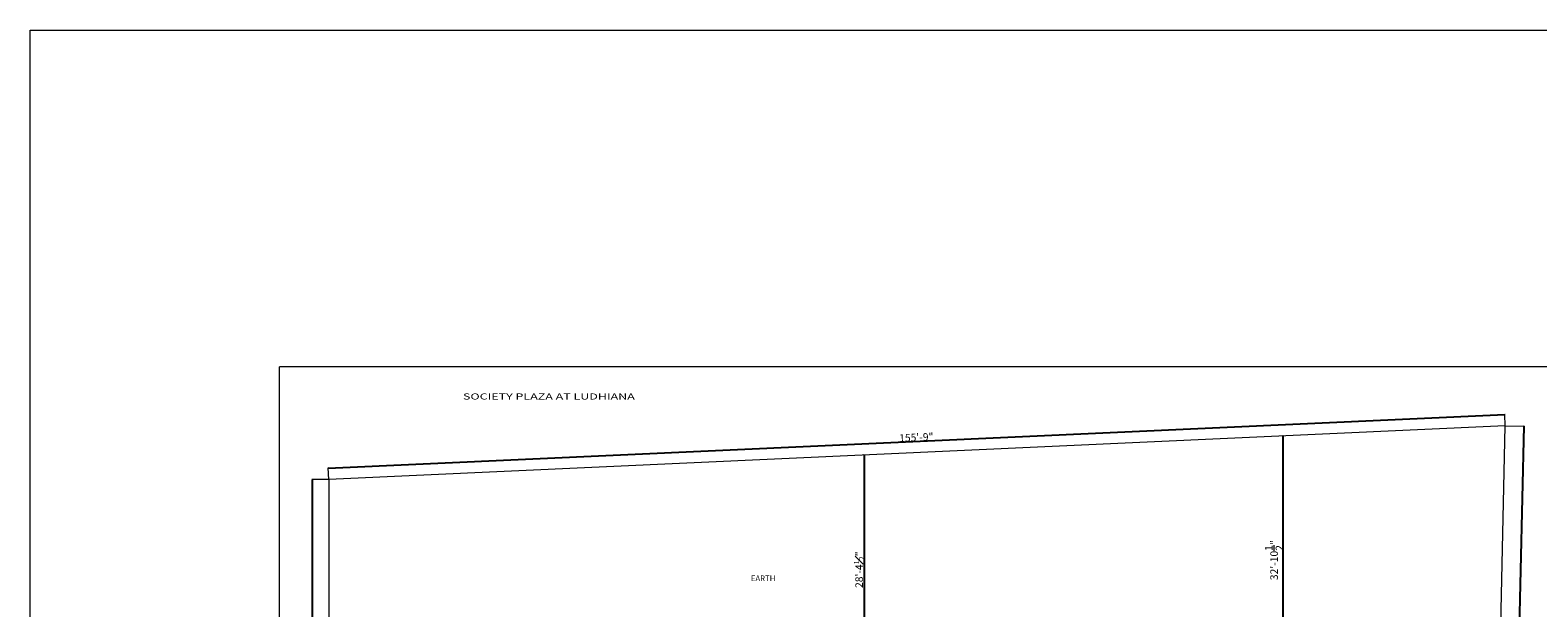
# Model space of a CAD drawing. Units: inches. Extents: x 63612 to 98581, y -39141 to -23793.
# Drawn here: x 81929 to 84322, y -36089 to -35172 of the extents above; entities that cross this region are included whole.
import ezdxf
from ezdxf.lldxf.tags import DXFTag

# ---------------------------------------------------------------- set-up
doc = ezdxf.new("R2010")
doc.units = ezdxf.units.IN
doc.header["$MEASUREMENT"] = 0
doc.header["$PDMODE"] = 35
doc.styles.add('ITALICT', font='italict', dxfattribs={"height": 6})
doc.styles.get("Standard").update_dxf_attribs({"font": 'ARIALN.TTF', "height": 12})
tags = doc.linetypes.add('DOT', pattern=[0.25, 0, -0.25]).pattern_tags.tags
tags[6:7] = [DXFTag(74, 4), DXFTag(75, 0), DXFTag(340, '0'), DXFTag(46, 1.0), DXFTag(50, 0.0), DXFTag(44, 0.0), DXFTag(45, 0.0)]
tags[4:5] = [DXFTag(74, 4), DXFTag(75, 0), DXFTag(340, '0'), DXFTag(46, 1.0), DXFTag(50, 0.0), DXFTag(44, 0.0), DXFTag(45, 0.0)]
doc.dimstyles.get("Standard").update_dxf_attribs({"dimtxt": 7.5, "dimasz": 2.5, "dimexe": 0.18, "dimexo": 0.0625, "dimgap": 0.09, "dimtad": 1, "dimtoh": 1, "dimdec": 1, "dimzin": 0, "dimdsep": 46, "dimlunit": 4, "dimtxsty": 'Standard', "dimblk": 'ARCHTICK', "dimcen": 0.09, "dimadec": 0, "dimazin": 0, "dimtfac": 1, "dimtdec": 1, "dimtix": 1, "dimtofl": 0, "dimtmove": 0, "dimatfit": 2, "dimfxl": 0, "dimtolj": 1, "dimtzin": 0, "dimlwe": 9, "dimarcsym": 0})

# ---------------------------------------------------------------- blocks, each defined once
blk = doc.blocks.new('_ArchTick')
at = {"color": 0, "linetype": 'ByBlock', "const_width": 0.15}
blk.add_lwpolyline([(-0.5, -0.5), (0.5, 0.5)], dxfattribs=at)
blk = doc.blocks.new('*D594')
at = {"color": 0, "linetype": 'DOT', "lineweight": 9}
for p, q in [((83254.2, -35846.4), (83253.3, -35846.4)), ((83250.6, -36210.5), (83253.7, -36210.5))]:
    blk.add_line(p, q, dxfattribs=at)
at = {"color": 0, "lineweight": -2}
blk.add_line((83253.5, -36210.5), (83253.5, -35846.4), dxfattribs=at)
at = {"layer": 'Defpoints', "color": 0, "linetype": 'ByBlock', "lineweight": 9}
for p in [(83253.5, -35846.4), (83254.2, -35846.4), (83250.6, -36210.5)]:
    blk.add_point(p, dxfattribs=at)
at = {"color": 0, "linetype": 'ByBlock', "lineweight": -2, "xscale": 2.5, "yscale": 2.5, "zscale": 2.5}
for p, rotation in [((83253.5, -35846.4), 90), ((83253.5, -36210.5), 270)]:
    blk.add_blockref('_ArchTick', p, dxfattribs=dict(at, rotation=rotation))
at = {"color": 0, "linetype": 'ByBlock', "lineweight": 9, "insert": (83244.9, -36028.4), "char_height": 12, "attachment_point": 5, "rotation": 90}
blk.add_mtext('\\A1;28\'-4{\\H0.7x;\\S1#2;}"', dxfattribs=at)
blk = doc.blocks.new('*D595')
at = {"color": 0, "lineweight": -2}
blk.add_line((82402.3, -35867.1), (84269.5, -35782.1), dxfattribs=at)
at = {"color": 0, "linetype": 'DOT', "lineweight": 9}
for p, q in [((84270.3, -35800), (84269.4, -35781.9)), ((82403.1, -35885.1), (82402.3, -35866.9))]:
    blk.add_line(p, q, dxfattribs=at)
at = {"layer": 'Defpoints', "color": 0, "linetype": 'ByBlock', "lineweight": 9}
for p in [(84269.5, -35782.1), (84270.3, -35800.1), (82403.1, -35885.1)]:
    blk.add_point(p, dxfattribs=at)
at = {"color": 0, "linetype": 'ByBlock', "lineweight": -2, "xscale": 2.5, "yscale": 2.5, "zscale": 2.5}
for p, rotation in [((84269.5, -35782.1), 2.607464373514598), ((82402.3, -35867.1), 182.6074643735146)]:
    blk.add_blockref('_ArchTick', p, dxfattribs=dict(at, rotation=rotation))
at = {"color": 0, "linetype": 'ByBlock', "lineweight": 9, "insert": (83335.6, -35818.4), "char_height": 12, "attachment_point": 5, "rotation": 2.6075}
blk.add_mtext('\\A1;155\'-9"', dxfattribs=at)
blk = doc.blocks.new('*D596')
at = {"color": 0, "linetype": 'DOT', "lineweight": 9}
for p, q in [((82403, -35885.1), (82376.9, -35885.1)), ((82403, -38345), (82376.9, -38345))]:
    blk.add_line(p, q, dxfattribs=at)
at = {"color": 0, "lineweight": -2}
blk.add_line((82377.1, -35885.1), (82377.1, -38345), dxfattribs=at)
at = {"layer": 'Defpoints', "color": 0, "linetype": 'ByBlock', "lineweight": 9}
for p in [(82403.1, -35885.1), (82377.1, -38345), (82403.1, -38345)]:
    blk.add_point(p, dxfattribs=at)
at = {"color": 0, "linetype": 'ByBlock', "lineweight": -2, "xscale": 2.5, "yscale": 2.5, "zscale": 2.5}
for p, rotation in [((82377.1, -35885.1), 90), ((82377.1, -38345), 270)]:
    blk.add_blockref('_ArchTick', p, dxfattribs=dict(at, rotation=rotation))
at = {"color": 0, "linetype": 'ByBlock', "lineweight": 9, "insert": (82370.9, -37121), "char_height": 12, "attachment_point": 5, "rotation": 90}
blk.add_mtext("\\A1;205'", dxfattribs=at)
blk = doc.blocks.new('*D597')
at = {"color": 0, "lineweight": -2}
blk.add_line((84241.7, -38344.1), (84300.4, -35800.8), dxfattribs=at)
at = {"color": 0, "linetype": 'DOT', "lineweight": 9}
for p, q in [((84270.3, -35800.1), (84300.5, -35800.8)), ((84211.7, -38343.4), (84241.9, -38344.1))]:
    blk.add_line(p, q, dxfattribs=at)
at = {"layer": 'Defpoints', "color": 0, "linetype": 'ByBlock', "lineweight": 9}
for p in [(84270.3, -35800.1), (84300.4, -35800.8), (84211.6, -38343.4)]:
    blk.add_point(p, dxfattribs=at)
at = {"color": 0, "linetype": 'ByBlock', "lineweight": -2, "xscale": 2.5, "yscale": 2.5, "zscale": 2.5}
for p, rotation in [((84300.4, -35800.8), 88.67957053165482), ((84241.7, -38344.1), 268.6795705316548)]:
    blk.add_blockref('_ArchTick', p, dxfattribs=dict(at, rotation=rotation))
at = {"color": 0, "linetype": 'ByBlock', "lineweight": 9, "insert": (84264.9, -37072.3), "char_height": 12, "attachment_point": 5, "rotation": 88.6796}
blk.add_mtext("\\A1;212'", dxfattribs=at)
blk = doc.blocks.new('*D630')
at = {"color": 0, "linetype": 'DOT', "lineweight": 9}
for p, q in [((83917.6, -35816.1), (83917.4, -35816.1)), ((83917.6, -36210.5), (83917.4, -36210.5))]:
    blk.add_line(p, q, dxfattribs=at)
at = {"color": 0, "lineweight": -2}
blk.add_line((83917.6, -36210.5), (83917.6, -35816.1), dxfattribs=at)
at = {"layer": 'Defpoints', "color": 0, "linetype": 'ByBlock', "lineweight": 9}
for p in [(83917.6, -35816.1), (83917.6, -35816.1), (83917.6, -36210.5)]:
    blk.add_point(p, dxfattribs=at)
at = {"color": 0, "linetype": 'ByBlock', "lineweight": -2, "xscale": 2.5, "yscale": 2.5, "zscale": 2.5}
for p, rotation in [((83917.6, -35816.1), 90), ((83917.6, -36210.5), 270)]:
    blk.add_blockref('_ArchTick', p, dxfattribs=dict(at, rotation=rotation))
at = {"color": 0, "linetype": 'ByBlock', "lineweight": 9, "insert": (83903.4, -36013.3), "char_height": 12, "attachment_point": 5, "rotation": 90}
blk.add_mtext('\\A1;32\'-10{\\H1.000000x;\\S1/2;}"', dxfattribs=at)

msp = doc.modelspace()

# ---------------------------------------------------------------- linework, layer by layer
at = {"color": 0, "linetype": 'ByBlock', "lineweight": 9}
for p, q in [((86833.34, -35706.237), (82325.153, -35706.237)), ((82325.153, -38536.176), (82325.153, -35706.237)), ((84270.273, -35800.089), (82403.098, -35885.121)), ((84211.649, -38343.413), (84270.273, -35800.089)), ((82403.098, -35885.121), (82403.098, -36210.498))]:
    msp.add_line(p, q, dxfattribs=at)
at = {"color": 0, "lineweight": 9, "ltscale": 10}
msp.add_lwpolyline([(81929.373, -35172.18), (98388.958, -35172.18), (98388.958, -38770.387), (81929.373, -38770.387)], close=True, dxfattribs=at)

# ---------------------------------------------------------------- texts
at = {"lineweight": -2, "style": 'ITALICT', "width": 1.5}
msp.add_text('SOCIETY PLAZA AT LUDHIANA', height=9.66961, dxfattribs=at).set_placement((82616.269, -35758.371))
at = {"color": 0, "linetype": 'ByBlock', "lineweight": 9, "insert": (83073.132, -36037.593), "char_height": 9, "width": 240.49924, "attachment_point": 1}
msp.add_mtext('{\\fArial|b1|i0|c0|p34;EARTH}', dxfattribs=at)

# ---------------------------------------------------------------- dimensions: what is measured, and where the dimension line sits
at = {"color": 0, "linetype": 'ByBlock', "lineweight": 9}
for p1, distance, picture, middle in [((82403.098, -35885.121), 18.039, '*D595', (83335.582, -35818.374)), ((84211.649, -38343.413), -30.097, '*D597', (84264.937, -37072.304))]:
    dim = msp.add_aligned_dim(p1=p1, p2=(84270.273, -35800.089), distance=distance, dimstyle='Standard', override={"dimtxt": 12}, dxfattribs=at)
    dim.commit()
    dim.dimension.update_dxf_attribs({"geometry": picture, "text_midpoint": middle})
dim = msp.add_linear_dim(base=(83917.618, -35816.149), p1=(83917.618, -36210.498), p2=(83917.618, -35816.149), angle=90, dimstyle='Standard', dxfattribs=at)
dim.commit()
dim.dimension.update_dxf_attribs({"geometry": '*D630', "text_midpoint": (83903.376, -36013.323)})
dim = msp.add_linear_dim(base=(83253.494, -35846.36), p1=(83250.563, -36210.498), p2=(83254.225, -35846.36), angle=90, text='28\'-4{\\H0.7x;\\S1#2;}"', dimstyle='Standard', override={"dimtmove": 1}, dxfattribs=at)
dim.commit()
dim.dimension.update_dxf_attribs({"geometry": '*D594', "text_midpoint": (83244.867, -36028.429)})
dim = msp.add_linear_dim(base=(82377.123, -38344.998), p1=(82403.096, -35885.058), p2=(82403.098, -38344.998), angle=90, dimstyle='Standard', override={"dimtxt": 12}, dxfattribs=at)
dim.commit()
dim.dimension.update_dxf_attribs({"geometry": '*D596', "text_midpoint": (82377.123, -37121.028), "dimtype": 160})

doc.saveas('drawing.dxf')
